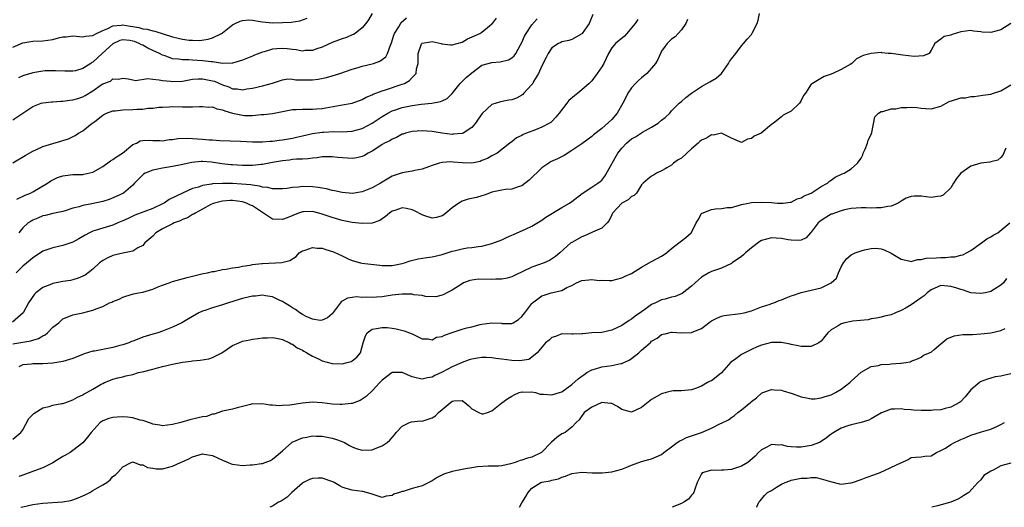
# Model space of a CAD drawing. Units: inches. Extents: x 2598000 to 2601000, y 1527000 to 1530000.
# Drawn here: x 2599246 to 2599444, y 1527000 to 1527098 of the extents above; entities that cross this region are included whole.
import ezdxf

# ---------------------------------------------------------------- set-up
doc = ezdxf.new("R2010")
doc.units = ezdxf.units.IN
doc.header["$MEASUREMENT"] = 0
doc.layers.add('LD25981527_2ft', color=31, linetype='Continuous')

msp = doc.modelspace()

# ---------------------------------------------------------------- linework, layer by layer
at = {"layer": 'LD25981527_2ft'}
for points, elevation in [([(2599380.22, 1527097.78), (2599379.88, 1527097), (2599379, 1527095.71), (2599378.32, 1527095), (2599377.69, 1527094.31), (2599377, 1527093.83), (2599376.11, 1527093), (2599375.71, 1527092.43), (2599375, 1527091.44), (2599374.78, 1527091), (2599374.22, 1527089.78), (2599373.79, 1527089), (2599373, 1527088.07), (2599372.06, 1527087), (2599371, 1527086.08), (2599370.4, 1527085.6), (2599369.79, 1527085), (2599369, 1527084.08), (2599368.24, 1527083), (2599367.82, 1527082.18), (2599367.26, 1527081), (2599366.07, 1527079), (2599365, 1527077.74), (2599363, 1527075.95), (2599361.32, 1527074.68), (2599361, 1527074.35), (2599359, 1527072.88), (2599357, 1527071.55), (2599355.45, 1527070.55), (2599354.12, 1527069.88), (2599352.76, 1527069.24), (2599352.38, 1527069), (2599351, 1527068.05), (2599348.44, 1527065.56), (2599347, 1527064.47), (2599346.28, 1527064.28), (2599345, 1527063.79), (2599343.69, 1527063.69), (2599343, 1527063.59), (2599341, 1527063.17), (2599340.5, 1527063), (2599339.44, 1527062.56), (2599339, 1527062.45), (2599337.88, 1527062.12), (2599336.22, 1527061.78), (2599335, 1527061.38), (2599334.33, 1527061), (2599333, 1527060.03), (2599331.75, 1527059), (2599331.36, 1527058.64), (2599331, 1527058.44), (2599329.87, 1527058.13), (2599329, 1527057.98), (2599327.54, 1527058.46), (2599327, 1527058.61), (2599325.47, 1527059.47), (2599325, 1527059.67), (2599323.88, 1527059.88), (2599323, 1527060.02), (2599321.53, 1527059.53), (2599321, 1527059.38), (2599320.46, 1527059), (2599319.69, 1527058.31), (2599319, 1527057.86), (2599318.5, 1527057.5), (2599317, 1527056.99), (2599315, 1527056.89), (2599313, 1527057.09), (2599311, 1527057.49), (2599309, 1527058.08), (2599307, 1527058.8), (2599306.29, 1527059), (2599305, 1527059.32), (2599303.26, 1527059.26), (2599303, 1527059.26), (2599302.21, 1527059), (2599299.95, 1527058.05), (2599299, 1527057.68), (2599297, 1527057.8), (2599295.2, 1527059), (2599295, 1527059.11), (2599293, 1527060.42), (2599292.59, 1527060.59), (2599291.81, 1527061), (2599291, 1527061.26), (2599289, 1527061.5), (2599288.51, 1527061.49), (2599287, 1527061.39), (2599285.4, 1527061), (2599285, 1527060.84), (2599284.68, 1527060.68), (2599283, 1527059.75), (2599281.54, 1527059), (2599281.23, 1527058.77), (2599281, 1527058.69), (2599279.96, 1527058.04), (2599279, 1527057.71), (2599278.54, 1527057.46), (2599277.32, 1527057), (2599277, 1527056.86), (2599275, 1527055.83), (2599273.63, 1527055), (2599273, 1527054.39), (2599271.46, 1527053), (2599271, 1527052.52), (2599270, 1527052), (2599269, 1527051.38), (2599267, 1527050.94), (2599265, 1527050.47), (2599263.99, 1527050.01), (2599263, 1527049.48), (2599262.71, 1527049.29), (2599262.32, 1527049), (2599261, 1527047.73), (2599260.09, 1527047), (2599259.45, 1527046.55), (2599258.08, 1527045.92), (2599257, 1527045.62), (2599256.5, 1527045.5), (2599255, 1527045.25), (2599253, 1527044.87), (2599252.75, 1527044.75), (2599251, 1527044.05), (2599249.61, 1527043), (2599249.3, 1527042.7), (2599248.13, 1527041), (2599247.04, 1527038.96), (2599244.89, 1527037.11)], 7858), ([(2599245, 1527032.79), (2599247, 1527033.14), (2599248.6, 1527033.4), (2599249, 1527033.53), (2599250.13, 1527033.87), (2599251, 1527034.4), (2599251.42, 1527034.58), (2599251.95, 1527035), (2599253, 1527036.09), (2599254.17, 1527037), (2599255, 1527037.8), (2599255.89, 1527038.11), (2599257, 1527038.58), (2599257.36, 1527038.64), (2599259, 1527039.02), (2599261, 1527039.52), (2599261.89, 1527039.89), (2599263, 1527040.28), (2599264.37, 1527041), (2599264.84, 1527041.16), (2599265, 1527041.26), (2599266.27, 1527041.73), (2599267, 1527042.12), (2599267.65, 1527042.35), (2599269.19, 1527042.81), (2599270.13, 1527043), (2599271, 1527043.16), (2599273, 1527043.74), (2599274.26, 1527044.26), (2599275, 1527044.55), (2599276.32, 1527045), (2599277, 1527045.28), (2599279.93, 1527046.07), (2599281, 1527046.33), (2599281.52, 1527046.48), (2599283.14, 1527046.86), (2599283.97, 1527047), (2599285, 1527047.25), (2599285.3, 1527047.3), (2599287, 1527047.65), (2599287.74, 1527047.74), (2599289, 1527048.04), (2599290.17, 1527048.17), (2599291, 1527048.37), (2599292.54, 1527048.54), (2599293, 1527048.65), (2599294.86, 1527048.86), (2599295, 1527048.88), (2599298.89, 1527049.11), (2599300.51, 1527049.49), (2599301.74, 1527050.26), (2599302.37, 1527051), (2599303, 1527051.4), (2599303.58, 1527051.58), (2599305, 1527052.12), (2599305.97, 1527051.97), (2599307, 1527051.93), (2599307.69, 1527051.69), (2599309.22, 1527051.22), (2599311, 1527050.4), (2599312.17, 1527049.83), (2599313, 1527049.5), (2599314.62, 1527049), (2599314.93, 1527048.93), (2599318.52, 1527048.52), (2599319, 1527048.49), (2599320.46, 1527048.46), (2599321, 1527048.49), (2599323, 1527048.86), (2599323.5, 1527049), (2599324.61, 1527049.39), (2599326.21, 1527049.79), (2599327.92, 1527050.08), (2599329, 1527050.21), (2599331, 1527050.67), (2599333, 1527051.32), (2599333.45, 1527051.45), (2599335, 1527051.82), (2599336.02, 1527052.02), (2599337, 1527052.07), (2599338.32, 1527052.32), (2599339, 1527052.36), (2599341, 1527052.9), (2599343, 1527053.65), (2599343.9, 1527054.1), (2599345, 1527054.56), (2599345.29, 1527054.71), (2599347.84, 1527055.84), (2599349, 1527056.39), (2599351, 1527057.58), (2599351.83, 1527058.17), (2599355, 1527060.13), (2599356.51, 1527061), (2599357, 1527061.34), (2599359.09, 1527062.91), (2599361, 1527064.17), (2599362.22, 1527065), (2599362.67, 1527065.33), (2599363, 1527065.61), (2599363.63, 1527066.37), (2599365, 1527068.84), (2599365.07, 1527069), (2599366.22, 1527071), (2599367, 1527072.01), (2599367.99, 1527073), (2599368.53, 1527073.47), (2599369, 1527073.86), (2599369.75, 1527074.25), (2599371.18, 1527075.18), (2599373, 1527076.21), (2599374.34, 1527077), (2599375, 1527077.62), (2599375.71, 1527078.16), (2599375.78, 1527078.22), (2599376.63, 1527079), (2599377, 1527079.47), (2599378.54, 1527081), (2599379, 1527081.38), (2599379.85, 1527082.15), (2599380.97, 1527083), (2599383, 1527084.38), (2599384.09, 1527085), (2599384.69, 1527085.31), (2599385.94, 1527086.06), (2599387, 1527086.96), (2599388.44, 1527089), (2599388.63, 1527089.37), (2599389, 1527089.91), (2599389.88, 1527091), (2599391, 1527092.49), (2599391.4, 1527093), (2599392.14, 1527093.86), (2599393, 1527094.8), (2599393.08, 1527094.92), (2599393.21, 1527095.21), (2599394.13, 1527097), (2599394.36, 1527097.64), (2599394.59, 1527099)], 7860), ([(2599245, 1527077.68), (2599247, 1527079.04), (2599249, 1527080.34), (2599250.64, 1527081), (2599251, 1527081.1), (2599252.69, 1527081.31), (2599253, 1527081.31), (2599254.57, 1527081.43), (2599255, 1527081.42), (2599256.4, 1527081.6), (2599257, 1527081.66), (2599258.03, 1527081.97), (2599259, 1527082.32), (2599259.45, 1527082.55), (2599261, 1527083.51), (2599262.68, 1527084.68), (2599263, 1527084.88), (2599264.55, 1527085.45), (2599265, 1527085.93), (2599266.14, 1527085.86), (2599267, 1527086.05), (2599268.07, 1527085.93), (2599269, 1527085.71), (2599269.59, 1527085.59), (2599272.03, 1527085.97), (2599273, 1527085.81), (2599274.27, 1527085.73), (2599275, 1527085.55), (2599276.58, 1527085.42), (2599277, 1527085.34), (2599279, 1527085.46), (2599280.3, 1527085.7), (2599281, 1527085.82), (2599282.09, 1527085.91), (2599283, 1527085.93), (2599285, 1527085.53), (2599285.41, 1527085.41), (2599287, 1527084.71), (2599288.27, 1527084.27), (2599289, 1527083.93), (2599289.92, 1527083.92), (2599291, 1527083.68), (2599291.88, 1527083.88), (2599293, 1527084.03), (2599295, 1527084.5), (2599296.99, 1527085.01), (2599299, 1527085.69), (2599300.12, 1527085.88), (2599301, 1527085.85), (2599301.71, 1527085.71), (2599303, 1527085.7), (2599304.27, 1527085.73), (2599305, 1527085.71), (2599306.16, 1527085.84), (2599307.86, 1527086.14), (2599309, 1527086.48), (2599310.53, 1527087), (2599313, 1527087.87), (2599314.16, 1527088.16), (2599315, 1527088.41), (2599317, 1527088.9), (2599317.29, 1527089), (2599318.55, 1527089.45), (2599319.71, 1527090.29), (2599320.09, 1527091), (2599320.67, 1527092.67), (2599320.88, 1527093.12), (2599321.36, 1527094.64), (2599321.5, 1527095), (2599322.33, 1527096.33), (2599322.79, 1527097.21), (2599323.87, 1527098.13)], 7848), ([(2599245, 1527069.09), (2599247.46, 1527070.54), (2599249, 1527071.4), (2599249.74, 1527071.74), (2599251, 1527072.34), (2599253, 1527072.97), (2599254.61, 1527073.39), (2599255, 1527073.55), (2599256.1, 1527073.9), (2599257.45, 1527074.55), (2599258.16, 1527075), (2599259, 1527075.46), (2599260.84, 1527077), (2599261, 1527077.1), (2599261.38, 1527077.38), (2599263, 1527078.61), (2599263.23, 1527078.77), (2599263.75, 1527079), (2599265, 1527079.46), (2599265.5, 1527079.5), (2599267, 1527079.72), (2599269, 1527079.78), (2599269.85, 1527079.85), (2599271, 1527079.85), (2599272.01, 1527080.01), (2599273, 1527080), (2599274.21, 1527080.21), (2599275, 1527080.23), (2599276.32, 1527080.32), (2599277, 1527080.35), (2599279, 1527080.31), (2599280.32, 1527080.32), (2599281, 1527080.27), (2599282.36, 1527080.36), (2599283, 1527080.36), (2599284.25, 1527080.25), (2599285, 1527080.27), (2599285.88, 1527079.88), (2599287, 1527079.7), (2599287.47, 1527079.47), (2599289, 1527079.02), (2599291, 1527078.59), (2599291.42, 1527078.58), (2599293, 1527078.56), (2599294.73, 1527078.73), (2599295.26, 1527078.74), (2599297.02, 1527078.98), (2599299, 1527079.33), (2599301, 1527079.73), (2599301.75, 1527079.75), (2599303, 1527079.84), (2599303.79, 1527079.79), (2599305, 1527079.8), (2599305.86, 1527079.86), (2599307, 1527079.97), (2599310.65, 1527080.65), (2599312.95, 1527081.05), (2599315, 1527081.76), (2599315.79, 1527082.21), (2599317, 1527082.69), (2599317.19, 1527082.81), (2599319, 1527083.48), (2599319.68, 1527083.68), (2599323, 1527084.81), (2599323.49, 1527085), (2599324.46, 1527085.54), (2599325, 1527086.14), (2599325.8, 1527087), (2599325.89, 1527087.89), (2599326.19, 1527089), (2599326.18, 1527091), (2599326.89, 1527092.89), (2599326.92, 1527093), (2599327, 1527093.07), (2599328.66, 1527093.34), (2599329, 1527093.36), (2599330.8, 1527093), (2599330.95, 1527092.95), (2599332.69, 1527092.69), (2599333, 1527092.69), (2599335, 1527093.26), (2599336.11, 1527093.89), (2599337.5, 1527094.5), (2599338.55, 1527095), (2599339, 1527095.27), (2599340.53, 1527096.53), (2599341, 1527096.9), (2599341.1, 1527097), (2599341.94, 1527098.06)], 7850), ([(2599245, 1527092.23), (2599247, 1527093.11), (2599248.58, 1527093.42), (2599249, 1527093.47), (2599251, 1527093.53), (2599253, 1527093.81), (2599254.11, 1527094.11), (2599255, 1527094.31), (2599255.67, 1527094.33), (2599257, 1527094.54), (2599259, 1527094.35), (2599259.52, 1527094.48), (2599261, 1527094.57), (2599261.73, 1527095), (2599263, 1527095.62), (2599264.02, 1527096.02), (2599265, 1527096.55), (2599266.67, 1527096.67), (2599267, 1527096.75), (2599268.49, 1527096.49), (2599269, 1527096.42), (2599270.21, 1527096.21), (2599271, 1527095.96), (2599271.87, 1527095.87), (2599273, 1527095.5), (2599273.44, 1527095.44), (2599277, 1527094.31), (2599278.08, 1527094.08), (2599279, 1527093.84), (2599280.34, 1527093.66), (2599281, 1527093.64), (2599282.38, 1527093.62), (2599284.14, 1527093.86), (2599285, 1527094.14), (2599286.81, 1527095), (2599287, 1527095.12), (2599289, 1527096.7), (2599289.53, 1527097), (2599290.52, 1527097.48), (2599291, 1527097.62), (2599292.3, 1527097.7), (2599293, 1527097.64), (2599294.57, 1527097.43), (2599295, 1527097.33), (2599297, 1527097.16), (2599299, 1527097.17), (2599300.74, 1527097.26), (2599302.49, 1527097.51), (2599303.96, 1527098.04)], 7844), ([(2599370.23, 1527097.77), (2599369.68, 1527097), (2599369, 1527096.11), (2599368, 1527095), (2599367.56, 1527094.44), (2599365.77, 1527093), (2599365, 1527092.13), (2599364.33, 1527091), (2599363.42, 1527089), (2599363, 1527088.32), (2599362.11, 1527087), (2599361, 1527085.53), (2599360.49, 1527085), (2599359, 1527083.7), (2599358.21, 1527083), (2599357.52, 1527082.48), (2599356.44, 1527081.56), (2599355.99, 1527081), (2599354.49, 1527079), (2599353.81, 1527078.19), (2599353, 1527077.35), (2599352.82, 1527077.18), (2599352.56, 1527077), (2599351, 1527076.18), (2599349.7, 1527075.69), (2599347.93, 1527075), (2599347.28, 1527074.72), (2599347, 1527074.51), (2599345.93, 1527074.07), (2599345, 1527073.28), (2599344.82, 1527073.18), (2599344.58, 1527073), (2599342.07, 1527071), (2599341, 1527070.46), (2599340.09, 1527069.91), (2599339, 1527069.52), (2599338.64, 1527069.36), (2599337, 1527069), (2599335, 1527069.03), (2599333.22, 1527069.22), (2599332.76, 1527069.24), (2599331, 1527069.16), (2599330.39, 1527069), (2599329, 1527068.5), (2599328.26, 1527068.26), (2599327, 1527067.77), (2599325.52, 1527067.52), (2599325, 1527067.39), (2599323, 1527067.08), (2599321, 1527066.38), (2599318.64, 1527065), (2599317, 1527064.07), (2599315, 1527063.22), (2599313.07, 1527062.93), (2599311, 1527063.1), (2599309.47, 1527063.47), (2599309, 1527063.51), (2599307.84, 1527063.84), (2599307, 1527063.96), (2599306.14, 1527064.14), (2599305, 1527064.27), (2599303, 1527064.32), (2599302.2, 1527064.2), (2599301, 1527064.11), (2599299.91, 1527063.91), (2599299, 1527063.82), (2599297.85, 1527063.85), (2599297, 1527063.83), (2599296.11, 1527064.11), (2599295, 1527064.21), (2599294.41, 1527064.41), (2599293, 1527064.58), (2599292.66, 1527064.66), (2599290.81, 1527064.81), (2599289, 1527064.9), (2599287, 1527064.93), (2599285, 1527064.82), (2599284.76, 1527064.76), (2599283, 1527064.5), (2599282.21, 1527064.21), (2599281, 1527063.89), (2599278.96, 1527063), (2599276.31, 1527061.69), (2599275.31, 1527061), (2599275, 1527060.84), (2599273, 1527059.93), (2599269.45, 1527058.55), (2599268.07, 1527057.93), (2599267, 1527057.42), (2599265.99, 1527057), (2599265, 1527056.56), (2599263, 1527055.98), (2599261.47, 1527055.47), (2599261, 1527055.34), (2599260.32, 1527055), (2599259.46, 1527054.54), (2599258.19, 1527053.81), (2599257, 1527053.19), (2599255, 1527052.5), (2599253, 1527052.02), (2599251, 1527051.32), (2599250.53, 1527051), (2599249, 1527050.01), (2599248.47, 1527049.53), (2599247, 1527048.32), (2599245.61, 1527047)], 7856), ([(2599245.78, 1527061.78), (2599247.44, 1527062.56), (2599248.51, 1527063), (2599249, 1527063.27), (2599251.93, 1527065), (2599252.57, 1527065.43), (2599253, 1527065.67), (2599253.9, 1527066.1), (2599255, 1527066.47), (2599255.47, 1527066.53), (2599257, 1527066.7), (2599257.31, 1527066.69), (2599259, 1527066.75), (2599259.21, 1527066.79), (2599261, 1527067.21), (2599263, 1527068.36), (2599264.54, 1527069.46), (2599265, 1527069.72), (2599265.73, 1527070.27), (2599266.97, 1527071), (2599269, 1527072.71), (2599269.75, 1527073), (2599270.52, 1527073.48), (2599271, 1527073.54), (2599272.37, 1527073.63), (2599273, 1527073.53), (2599274.45, 1527073.55), (2599275, 1527073.48), (2599276.28, 1527073.72), (2599277, 1527073.73), (2599278.06, 1527073.94), (2599279.99, 1527074.01), (2599281, 1527073.96), (2599283, 1527073.83), (2599284.31, 1527073.69), (2599285, 1527073.67), (2599286.46, 1527073.54), (2599288.55, 1527073.45), (2599290.61, 1527073.39), (2599293, 1527073.29), (2599294.71, 1527073.29), (2599295, 1527073.28), (2599296.58, 1527073.42), (2599297, 1527073.42), (2599298.37, 1527073.63), (2599299, 1527073.68), (2599301, 1527074.03), (2599301.81, 1527074.19), (2599303, 1527074.48), (2599305, 1527074.92), (2599307, 1527075.21), (2599307.24, 1527075.24), (2599309.33, 1527075.33), (2599311, 1527075.29), (2599313, 1527075.38), (2599315, 1527075.92), (2599317, 1527076.99), (2599319, 1527078.35), (2599320.12, 1527079), (2599321, 1527079.46), (2599321.69, 1527079.69), (2599323, 1527080.16), (2599325, 1527080.57), (2599326.8, 1527080.8), (2599328.97, 1527081.03), (2599330.66, 1527081.34), (2599331, 1527081.51), (2599332.03, 1527081.97), (2599333.03, 1527082.97), (2599334.62, 1527085), (2599335, 1527085.37), (2599335.84, 1527086.16), (2599337, 1527087.11), (2599339, 1527088.61), (2599340.22, 1527089), (2599341, 1527089.21), (2599342.67, 1527089.33), (2599344.32, 1527089.68), (2599345, 1527090.11), (2599345.48, 1527090.52), (2599345.79, 1527091), (2599346.74, 1527092.74), (2599347, 1527093.18), (2599347.55, 1527094.45), (2599347.83, 1527095), (2599349, 1527096.7), (2599350.07, 1527097.93)], 7852), ([(2599317.01, 1527099.01), (2599316.29, 1527097.71), (2599315.69, 1527097), (2599315, 1527096.12), (2599313.59, 1527095), (2599313.22, 1527094.78), (2599313, 1527094.7), (2599311.82, 1527094.18), (2599311, 1527093.93), (2599309, 1527093.2), (2599307, 1527092.28), (2599305.89, 1527091.89), (2599305, 1527091.55), (2599303.55, 1527091.55), (2599303, 1527091.47), (2599301.75, 1527091.75), (2599301, 1527091.79), (2599299.94, 1527091.94), (2599299, 1527092), (2599297.89, 1527091.89), (2599297, 1527091.84), (2599295.33, 1527091.33), (2599295, 1527091.27), (2599293.38, 1527090.62), (2599293, 1527090.44), (2599291, 1527089.67), (2599289, 1527089.07), (2599288.94, 1527089.06), (2599287, 1527089.01), (2599285, 1527089.29), (2599284.7, 1527089.3), (2599283, 1527089.53), (2599281, 1527089.65), (2599280.28, 1527089.72), (2599279, 1527089.68), (2599278.15, 1527089.85), (2599277, 1527089.93), (2599275.49, 1527090.51), (2599275, 1527090.67), (2599274.38, 1527091), (2599273, 1527091.6), (2599272.05, 1527092.05), (2599271, 1527092.62), (2599270.74, 1527092.74), (2599270.29, 1527093), (2599269.36, 1527093.36), (2599269, 1527093.48), (2599268.44, 1527093.56), (2599267, 1527093.73), (2599266.42, 1527093.58), (2599265, 1527092.95), (2599262.88, 1527091), (2599261, 1527089.24), (2599260.83, 1527089.17), (2599260.59, 1527089), (2599259, 1527087.96), (2599257.52, 1527087.52), (2599257, 1527087.44), (2599255.41, 1527087.41), (2599253.51, 1527087.51), (2599251.48, 1527087.48), (2599251, 1527087.44), (2599249, 1527087.13), (2599248.6, 1527087), (2599247.37, 1527086.63), (2599247, 1527086.5), (2599246.09, 1527086.09)], 7846), ([(2599361.23, 1527098.77), (2599360.64, 1527097.36), (2599360.47, 1527097), (2599359.06, 1527095), (2599359, 1527094.93), (2599357, 1527093.82), (2599356.38, 1527093.62), (2599355, 1527093.3), (2599354.78, 1527093.22), (2599354.31, 1527093), (2599353, 1527092.12), (2599352.26, 1527091), (2599351.85, 1527090.15), (2599351, 1527088.54), (2599350.34, 1527087), (2599349.36, 1527085.36), (2599349.17, 1527085), (2599349, 1527084.76), (2599347.38, 1527083), (2599347.21, 1527082.79), (2599347, 1527082.63), (2599345.95, 1527082.05), (2599345, 1527081.7), (2599344.39, 1527081.61), (2599342.7, 1527081.3), (2599341, 1527080.74), (2599339.06, 1527078.94), (2599338.21, 1527077.79), (2599337.72, 1527077), (2599337, 1527076.15), (2599335.21, 1527075), (2599335.07, 1527074.93), (2599335, 1527074.91), (2599333.23, 1527074.78), (2599333, 1527074.77), (2599331, 1527075.01), (2599329, 1527075.33), (2599327, 1527075.5), (2599325, 1527075.36), (2599323.67, 1527075), (2599323.18, 1527074.82), (2599323, 1527074.78), (2599321.86, 1527074.14), (2599321, 1527073.83), (2599320.51, 1527073.49), (2599319.45, 1527073), (2599319, 1527072.75), (2599318.3, 1527072.3), (2599317, 1527071.42), (2599316.21, 1527071), (2599315.47, 1527070.53), (2599315, 1527070.31), (2599313.94, 1527070.06), (2599313, 1527069.92), (2599310.11, 1527070.11), (2599309, 1527070.28), (2599307, 1527070.26), (2599305.94, 1527070.06), (2599305, 1527070), (2599304.16, 1527069.84), (2599303, 1527069.81), (2599301.8, 1527069.8), (2599301, 1527069.71), (2599300.39, 1527069.61), (2599299, 1527069.49), (2599297, 1527069.1), (2599295, 1527068.73), (2599294.72, 1527068.72), (2599293, 1527068.54), (2599291, 1527068.51), (2599289, 1527068.63), (2599288.66, 1527068.66), (2599286.89, 1527068.89), (2599284.81, 1527069.19), (2599283, 1527069.31), (2599282.69, 1527069.31), (2599280.86, 1527069.14), (2599278.68, 1527068.68), (2599277, 1527068.31), (2599275, 1527068), (2599273.71, 1527067.71), (2599273, 1527067.62), (2599271.47, 1527067), (2599271.18, 1527066.82), (2599270.18, 1527065.82), (2599269.39, 1527065), (2599269, 1527064.61), (2599267.12, 1527063), (2599265.7, 1527062.3), (2599264.31, 1527061.69), (2599263, 1527061.29), (2599260.82, 1527060.82), (2599259, 1527060.49), (2599258.24, 1527060.24), (2599257, 1527059.96), (2599255.45, 1527059.45), (2599255, 1527059.33), (2599253, 1527058.91), (2599251.49, 1527058.51), (2599251, 1527058.42), (2599250.01, 1527057.99), (2599249, 1527057.58), (2599248.63, 1527057.37), (2599248.04, 1527057), (2599247, 1527056.05), (2599246.15, 1527055)], 7854), ([(2599445.03, 1527097), (2599443, 1527095.73), (2599441, 1527095.16), (2599439.28, 1527095.28), (2599439, 1527095.33), (2599437.49, 1527095.49), (2599437, 1527095.58), (2599435, 1527095.3), (2599433.21, 1527094.79), (2599433, 1527094.67), (2599431.62, 1527094.38), (2599431, 1527093.86), (2599429.74, 1527093), (2599429, 1527091.66), (2599428.6, 1527091), (2599427.48, 1527090.52), (2599425.64, 1527090.36), (2599423.38, 1527090.62), (2599421.04, 1527090.96), (2599420.42, 1527091), (2599419.13, 1527091.13), (2599419, 1527091.17), (2599417.01, 1527090.99), (2599415.4, 1527090.6), (2599415, 1527090.38), (2599414.07, 1527089.93), (2599413.13, 1527089), (2599412.78, 1527088.78), (2599411, 1527087.8), (2599409.35, 1527087), (2599409.1, 1527086.9), (2599409, 1527086.81), (2599407.6, 1527086.4), (2599405.22, 1527085), (2599405, 1527084.82), (2599403.81, 1527083), (2599403.46, 1527082.54), (2599403, 1527081.54), (2599402.8, 1527081.2), (2599402.64, 1527081), (2599401, 1527079.44), (2599400.19, 1527079), (2599399.39, 1527078.61), (2599399, 1527078.26), (2599397.42, 1527077), (2599397, 1527076.76), (2599394.99, 1527075), (2599393.58, 1527074.42), (2599393, 1527073.91), (2599392.21, 1527073.79), (2599391, 1527073.16), (2599389, 1527074.04), (2599387, 1527074.99), (2599385.41, 1527074.59), (2599385, 1527074.67), (2599383.97, 1527074.03), (2599383, 1527073.63), (2599382.65, 1527073.35), (2599382.3, 1527073), (2599381, 1527071.88), (2599380.04, 1527071), (2599379, 1527070.01), (2599378.33, 1527069.67), (2599377.41, 1527069), (2599377, 1527068.62), (2599376.06, 1527068.06), (2599375.71, 1527067.86), (2599375, 1527067.46), (2599373.97, 1527067), (2599373.41, 1527066.59), (2599373, 1527066.36), (2599372.24, 1527065.76), (2599371.29, 1527065), (2599371, 1527064.67), (2599369.96, 1527063), (2599369.5, 1527062.5), (2599369, 1527062.33), (2599368.33, 1527061.66), (2599367, 1527060.95), (2599365.18, 1527059), (2599365, 1527058.61), (2599364.52, 1527057.48), (2599364.11, 1527057), (2599363, 1527055.95), (2599361.17, 1527055.17), (2599361, 1527055.07), (2599359.55, 1527054.45), (2599359, 1527054.24), (2599357, 1527053.12), (2599356.83, 1527053), (2599354.59, 1527051), (2599353.73, 1527050.27), (2599352.54, 1527049.46), (2599351.49, 1527049), (2599349, 1527048.14), (2599345.51, 1527046.49), (2599345, 1527046.21), (2599344.07, 1527045.93), (2599343, 1527045.72), (2599341.75, 1527045.75), (2599341, 1527045.68), (2599338.28, 1527045.72), (2599336.54, 1527045.46), (2599335.32, 1527045), (2599335, 1527044.82), (2599333, 1527043.52), (2599331.96, 1527043), (2599331.36, 1527042.64), (2599331, 1527042.52), (2599329.78, 1527042.22), (2599327.71, 1527042.29), (2599327, 1527042.46), (2599325.37, 1527042.63), (2599325, 1527042.7), (2599323.3, 1527042.7), (2599323, 1527042.72), (2599321, 1527042.5), (2599319, 1527042.23), (2599317.84, 1527042.16), (2599317, 1527042.06), (2599315.89, 1527042.11), (2599315, 1527042.09), (2599313.83, 1527042.17), (2599313, 1527042.09), (2599312.05, 1527041.95), (2599311, 1527041.33), (2599310.8, 1527041.2), (2599309, 1527038.81), (2599308.04, 1527037.96), (2599307, 1527037.5), (2599306.54, 1527037.46), (2599305, 1527037.7), (2599303.75, 1527038.25), (2599303, 1527038.65), (2599302.47, 1527039), (2599301.65, 1527039.65), (2599301, 1527039.99), (2599300.4, 1527040.4), (2599299.42, 1527041), (2599299, 1527041.28), (2599298.51, 1527041.49), (2599297, 1527042.21), (2599295.61, 1527042.39), (2599295, 1527042.5), (2599293.64, 1527042.36), (2599293, 1527042.31), (2599291, 1527041.86), (2599290.33, 1527041.67), (2599288.21, 1527041), (2599287, 1527040.57), (2599285, 1527039.96), (2599283.43, 1527039.43), (2599283, 1527039.31), (2599282.27, 1527039), (2599281, 1527038.28), (2599280.21, 1527037.79), (2599278.85, 1527037), (2599277, 1527036.09), (2599275, 1527035.29), (2599274.04, 1527035), (2599273, 1527034.72), (2599271.68, 1527034.32), (2599271, 1527034.13), (2599270.22, 1527033.78), (2599269, 1527033.33), (2599268.78, 1527033.22), (2599268.25, 1527033), (2599267, 1527032.55), (2599266.41, 1527032.41), (2599265, 1527032.01), (2599263, 1527031.66), (2599261.33, 1527031.33), (2599261, 1527031.28), (2599259.25, 1527030.75), (2599259, 1527030.63), (2599257.8, 1527030.2), (2599257, 1527029.81), (2599255, 1527029.2), (2599253.78, 1527029), (2599253, 1527028.89), (2599251, 1527028.79), (2599249, 1527028.78), (2599248.73, 1527028.73), (2599247, 1527028.55), (2599246.16, 1527028.16)], 7862), ([(2599245, 1527013.65), (2599246.6, 1527015), (2599247, 1527015.53), (2599248.2, 1527017.8), (2599249.16, 1527018.84), (2599251, 1527019.96), (2599252.24, 1527020.24), (2599253, 1527020.45), (2599254.81, 1527020.81), (2599255, 1527020.83), (2599255.59, 1527021), (2599257, 1527021.53), (2599257.92, 1527022.08), (2599259, 1527022.58), (2599259.24, 1527022.76), (2599259.78, 1527023), (2599261, 1527023.69), (2599262.67, 1527024.67), (2599263, 1527024.85), (2599263.33, 1527025), (2599264.53, 1527025.47), (2599265, 1527025.68), (2599266.04, 1527025.96), (2599267, 1527026.19), (2599267.64, 1527026.36), (2599269, 1527026.64), (2599270.18, 1527027), (2599271.24, 1527027.24), (2599273, 1527027.72), (2599273.96, 1527027.96), (2599275, 1527028.26), (2599277, 1527028.72), (2599279, 1527029.1), (2599280.7, 1527029.3), (2599281, 1527029.35), (2599282.52, 1527029.48), (2599284.24, 1527029.76), (2599285, 1527030.01), (2599286.89, 1527031), (2599289, 1527032.43), (2599290.3, 1527033), (2599291, 1527033.29), (2599292.44, 1527033.55), (2599293, 1527033.68), (2599294.17, 1527033.83), (2599295, 1527033.97), (2599295.99, 1527034.01), (2599297, 1527034.07), (2599298.14, 1527033.86), (2599299, 1527033.63), (2599300.4, 1527033), (2599300.79, 1527032.79), (2599301, 1527032.72), (2599301.98, 1527031.98), (2599303, 1527031.52), (2599303.31, 1527031.3), (2599303.88, 1527031), (2599305, 1527030.3), (2599306.26, 1527029.74), (2599307, 1527029.37), (2599309, 1527028.86), (2599311, 1527028.76), (2599312, 1527029), (2599312.78, 1527029.22), (2599313, 1527029.35), (2599313.9, 1527030.1), (2599314.62, 1527031), (2599315.17, 1527033), (2599315.65, 1527034.35), (2599316.02, 1527035), (2599317, 1527035.69), (2599317.83, 1527035.83), (2599319, 1527036.08), (2599320.03, 1527036.03), (2599321, 1527035.91), (2599321.79, 1527035.79), (2599323.38, 1527035.38), (2599324.46, 1527035), (2599325, 1527034.78), (2599327, 1527033.79), (2599328.21, 1527033.79), (2599329, 1527033.59), (2599329.91, 1527034.09), (2599331, 1527034.26), (2599331.46, 1527034.54), (2599333, 1527035.08), (2599335, 1527035.69), (2599335.95, 1527035.95), (2599337, 1527036.19), (2599338.64, 1527036.64), (2599339, 1527036.71), (2599341, 1527037.01), (2599342.89, 1527036.89), (2599343, 1527036.86), (2599344.87, 1527036.87), (2599345, 1527036.86), (2599345.28, 1527037), (2599346.35, 1527037.65), (2599347, 1527038.23), (2599347.62, 1527039), (2599349, 1527040.88), (2599349.11, 1527041), (2599350.18, 1527041.82), (2599351, 1527042.38), (2599351.45, 1527042.55), (2599352.9, 1527043), (2599355, 1527043.47), (2599356.04, 1527044.04), (2599357, 1527044.46), (2599357.96, 1527045), (2599359, 1527045.49), (2599360.41, 1527045.59), (2599361, 1527045.7), (2599362.5, 1527045.5), (2599363, 1527045.51), (2599364.55, 1527045.45), (2599365, 1527045.49), (2599367, 1527045.98), (2599367.67, 1527046.33), (2599369, 1527046.89), (2599371, 1527048.16), (2599373, 1527049.3), (2599374.14, 1527049.86), (2599375, 1527050.33), (2599375.71, 1527050.81), (2599375.99, 1527051), (2599377, 1527051.87), (2599378.43, 1527053), (2599378.75, 1527053.25), (2599379, 1527053.41), (2599379.89, 1527054.11), (2599380.93, 1527055), (2599381, 1527055.11), (2599381.94, 1527057), (2599382.35, 1527057.65), (2599383, 1527058.89), (2599383.12, 1527059), (2599385, 1527059.73), (2599385.82, 1527059.82), (2599387, 1527059.89), (2599388.11, 1527060.11), (2599389, 1527060.09), (2599390.59, 1527060.59), (2599391, 1527060.69), (2599392.42, 1527061), (2599393, 1527061.11), (2599395, 1527061.2), (2599397, 1527061.1), (2599398.25, 1527061), (2599399, 1527060.96), (2599399.4, 1527061), (2599400.8, 1527061.2), (2599401, 1527061.2), (2599402.17, 1527061.83), (2599403, 1527062.02), (2599403.57, 1527062.43), (2599404.97, 1527063), (2599407, 1527064.32), (2599408.24, 1527065), (2599408.62, 1527065.38), (2599409, 1527065.6), (2599409.79, 1527066.21), (2599411.16, 1527066.84), (2599411.57, 1527067), (2599413, 1527067.89), (2599414.25, 1527069), (2599415, 1527070), (2599415.32, 1527070.68), (2599415.41, 1527071), (2599415.77, 1527071.77), (2599416.29, 1527073), (2599416.41, 1527073.59), (2599417, 1527074.75), (2599417.06, 1527074.94), (2599417.16, 1527075.16), (2599417.72, 1527078.29), (2599418.49, 1527079), (2599419, 1527079.35), (2599419.35, 1527079.35), (2599421, 1527079.92), (2599421.92, 1527079.92), (2599423, 1527080.16), (2599424.15, 1527080.15), (2599425, 1527080.2), (2599426.13, 1527080.13), (2599427, 1527080), (2599427.98, 1527079.98), (2599429, 1527079.87), (2599431, 1527080.43), (2599432.67, 1527081.33), (2599434.19, 1527081.81), (2599435, 1527082.08), (2599435.88, 1527082.12), (2599437, 1527082.38), (2599437.63, 1527082.37), (2599439.39, 1527082.61), (2599441, 1527082.86), (2599441.49, 1527083), (2599443, 1527083.5), (2599445, 1527084.72)], 7864), ([(2599444, 1527072), (2599443.41, 1527070.59), (2599443, 1527070.12), (2599442.38, 1527069.62), (2599441, 1527069.26), (2599440.82, 1527069.18), (2599439, 1527068.99), (2599437, 1527068.4), (2599434.98, 1527067), (2599434.08, 1527065.92), (2599433.51, 1527065), (2599433, 1527064.03), (2599431.41, 1527062.59), (2599431, 1527062.36), (2599430.31, 1527062.31), (2599429, 1527062.14), (2599427, 1527062.38), (2599425.62, 1527062.38), (2599425, 1527062.31), (2599424.05, 1527061.95), (2599423, 1527061.38), (2599422.39, 1527061), (2599421, 1527060.36), (2599420.33, 1527060.33), (2599419, 1527060.02), (2599418.05, 1527060.05), (2599417, 1527059.99), (2599416.02, 1527060.02), (2599415, 1527060.03), (2599413.99, 1527059.99), (2599413, 1527059.9), (2599411.63, 1527059.63), (2599411, 1527059.46), (2599409.68, 1527059), (2599409.2, 1527058.8), (2599409, 1527058.74), (2599407.91, 1527058.09), (2599407, 1527057.51), (2599406.71, 1527057.29), (2599406.41, 1527057), (2599405, 1527055.13), (2599404.85, 1527055), (2599403.98, 1527054.02), (2599403, 1527053.59), (2599402.5, 1527053.5), (2599401, 1527053.54), (2599400.38, 1527053.62), (2599399, 1527053.88), (2599397.97, 1527053.97), (2599397, 1527054.03), (2599395, 1527053.48), (2599394.7, 1527053.3), (2599393, 1527052.02), (2599391.83, 1527051), (2599391.41, 1527050.59), (2599391, 1527050.28), (2599389.13, 1527049), (2599389, 1527048.9), (2599387, 1527047.95), (2599385, 1527047.28), (2599384.45, 1527047), (2599383, 1527046.17), (2599381.74, 1527045), (2599381, 1527044.34), (2599379.13, 1527042.87), (2599377.75, 1527042.25), (2599377, 1527042.12), (2599376.15, 1527041.85), (2599375.71, 1527041.74), (2599375, 1527041.57), (2599374.58, 1527041.42), (2599373.78, 1527041), (2599373, 1527040.64), (2599371.66, 1527039.66), (2599371, 1527039.22), (2599369.69, 1527038.31), (2599369, 1527037.74), (2599368.52, 1527037.48), (2599367, 1527036.48), (2599365, 1527035.51), (2599363, 1527035.07), (2599361.05, 1527034.95), (2599359.19, 1527034.81), (2599359, 1527034.76), (2599357.26, 1527034.74), (2599357, 1527034.71), (2599355, 1527034.8), (2599353.74, 1527034.26), (2599353, 1527034.07), (2599352.46, 1527033.54), (2599351.75, 1527033), (2599350.07, 1527031), (2599349, 1527030.08), (2599348.38, 1527029.62), (2599347, 1527029.46), (2599346.61, 1527029.39), (2599345, 1527029.45), (2599343, 1527029.69), (2599341.81, 1527029.81), (2599341, 1527029.98), (2599339.94, 1527030.06), (2599339, 1527030.03), (2599338.07, 1527029.93), (2599337, 1527029.71), (2599336.45, 1527029.55), (2599335, 1527029.01), (2599333, 1527028.16), (2599331, 1527027.12), (2599329.56, 1527026.44), (2599329, 1527026.12), (2599328.06, 1527025.94), (2599327, 1527025.68), (2599326.09, 1527025.91), (2599325, 1527026.13), (2599323, 1527027), (2599321, 1527027.04), (2599319, 1527025.51), (2599318.76, 1527025.24), (2599318.52, 1527025), (2599317, 1527023.33), (2599315.79, 1527022.21), (2599315, 1527021.65), (2599314.57, 1527021.43), (2599313, 1527020.81), (2599312.8, 1527020.8), (2599311, 1527020.58), (2599310.61, 1527020.61), (2599309, 1527020.66), (2599307, 1527020.92), (2599305.98, 1527021), (2599305, 1527021.1), (2599303, 1527020.91), (2599300.51, 1527020.51), (2599299, 1527020.39), (2599298.37, 1527020.37), (2599297, 1527020.48), (2599296.49, 1527020.49), (2599295, 1527020.74), (2599294.69, 1527020.69), (2599293, 1527020.72), (2599292.59, 1527020.59), (2599291, 1527020.18), (2599289.93, 1527019.93), (2599289, 1527019.65), (2599287.33, 1527019.33), (2599287, 1527019.25), (2599285.31, 1527018.69), (2599285, 1527018.65), (2599283.77, 1527018.23), (2599283, 1527018.12), (2599282.09, 1527017.91), (2599280.43, 1527017.57), (2599278.66, 1527017), (2599277, 1527016.58), (2599275, 1527016.34), (2599274.46, 1527016.46), (2599273, 1527016.66), (2599272.77, 1527016.77), (2599271, 1527017.4), (2599270.51, 1527017.49), (2599269, 1527017.97), (2599267.96, 1527018.04), (2599267, 1527018.17), (2599265.9, 1527018.1), (2599265, 1527018.01), (2599264.19, 1527017.81), (2599263, 1527017.33), (2599262.78, 1527017.22), (2599262.5, 1527017), (2599260.64, 1527015), (2599259.95, 1527014.05), (2599259, 1527012.96), (2599257, 1527011.37), (2599256.45, 1527011), (2599255.53, 1527010.47), (2599255, 1527010.18), (2599253, 1527008.92), (2599251, 1527007.9), (2599249.29, 1527007.29), (2599247, 1527006.44), (2599246.15, 1527006.15)], 7866), ([(2599246.59, 1527000), (2599247, 1527000.1), (2599249, 1527000.56), (2599251, 1527000.86), (2599254.93, 1527001.07), (2599256.61, 1527001.39), (2599257, 1527001.5), (2599258.09, 1527001.91), (2599259, 1527002.33), (2599259.49, 1527002.51), (2599260.41, 1527003), (2599261, 1527003.34), (2599261.93, 1527003.93), (2599263, 1527004.51), (2599263.78, 1527005), (2599264.5, 1527005.5), (2599265, 1527006.15), (2599265.52, 1527006.48), (2599266.04, 1527007), (2599267, 1527008.14), (2599268.68, 1527009), (2599269, 1527009.09), (2599269.06, 1527009.06), (2599269.36, 1527009), (2599270.5, 1527008.5), (2599271, 1527008.52), (2599271.96, 1527007.96), (2599273, 1527007.82), (2599273.7, 1527007.7), (2599275, 1527007.73), (2599277, 1527008.25), (2599278.6, 1527009), (2599278.89, 1527009.11), (2599280.27, 1527009.73), (2599281, 1527010.1), (2599281.68, 1527010.32), (2599283, 1527010.72), (2599283.32, 1527010.68), (2599285, 1527010.4), (2599287, 1527009.45), (2599288.12, 1527009), (2599288.73, 1527008.73), (2599289, 1527008.63), (2599291, 1527008.41), (2599292.53, 1527008.53), (2599293, 1527008.52), (2599294.8, 1527008.8), (2599295, 1527008.81), (2599295.54, 1527009), (2599296.59, 1527009.41), (2599297, 1527009.63), (2599297.75, 1527010.25), (2599298.62, 1527011), (2599299, 1527011.3), (2599300.87, 1527013), (2599300.95, 1527013.05), (2599303, 1527013.92), (2599303.92, 1527014.08), (2599305, 1527014.3), (2599305.76, 1527014.24), (2599307, 1527014.26), (2599307.96, 1527014.04), (2599309, 1527013.86), (2599309.66, 1527013.66), (2599311, 1527013.17), (2599311.42, 1527013), (2599312.42, 1527012.42), (2599313, 1527012.12), (2599313.8, 1527011.8), (2599315, 1527011.45), (2599317, 1527011.54), (2599317.92, 1527011.92), (2599319, 1527012.33), (2599320.02, 1527013), (2599320.54, 1527013.46), (2599321, 1527014.02), (2599321.48, 1527014.52), (2599321.83, 1527015), (2599323, 1527016.27), (2599324.47, 1527017), (2599324.85, 1527017.15), (2599326.68, 1527017.32), (2599327, 1527017.28), (2599329, 1527017.93), (2599329.66, 1527018.34), (2599330.27, 1527019), (2599331, 1527019.64), (2599333, 1527021.27), (2599333.34, 1527021.34), (2599335, 1527021.39), (2599335.58, 1527021), (2599336.37, 1527020.37), (2599337, 1527019.75), (2599338.34, 1527019), (2599339, 1527018.74), (2599339.23, 1527018.77), (2599340.12, 1527019), (2599341, 1527019.31), (2599343, 1527020.92), (2599344.2, 1527021.8), (2599345, 1527022.28), (2599345.43, 1527022.57), (2599346.43, 1527023), (2599347, 1527023.14), (2599347.11, 1527023.11), (2599349, 1527023.14), (2599349.7, 1527023), (2599350.69, 1527022.69), (2599351.31, 1527022.69), (2599353, 1527022.53), (2599354.54, 1527023), (2599355, 1527023.16), (2599357, 1527024.62), (2599358.27, 1527025.73), (2599359, 1527026.29), (2599359.41, 1527026.59), (2599360.02, 1527027), (2599361, 1527027.55), (2599361.75, 1527027.75), (2599363, 1527028.14), (2599365, 1527028.42), (2599366.8, 1527028.8), (2599367, 1527028.83), (2599367.44, 1527029), (2599368.53, 1527029.47), (2599369, 1527029.81), (2599370.44, 1527031), (2599371, 1527031.52), (2599372.69, 1527033), (2599372.87, 1527033.13), (2599373, 1527033.28), (2599374.11, 1527033.89), (2599375, 1527034.63), (2599375.29, 1527034.71), (2599375.71, 1527034.81), (2599377, 1527035.1), (2599377.09, 1527035.09), (2599379, 1527035), (2599381, 1527035.06), (2599381.13, 1527035.13), (2599383, 1527035.88), (2599384.47, 1527037), (2599384.78, 1527037.22), (2599385, 1527037.4), (2599386.07, 1527037.93), (2599387, 1527038.34), (2599387.55, 1527038.45), (2599390.84, 1527038.84), (2599391.57, 1527039), (2599393, 1527039.42), (2599393.67, 1527039.67), (2599395, 1527040.2), (2599396.75, 1527040.75), (2599397, 1527040.85), (2599397.48, 1527041), (2599398.55, 1527041.45), (2599399, 1527041.57), (2599399.99, 1527042.01), (2599401, 1527042.37), (2599401.44, 1527042.56), (2599403, 1527043.06), (2599405, 1527043.51), (2599407, 1527044.02), (2599408.98, 1527045.02), (2599410.03, 1527045.97), (2599410.45, 1527047), (2599411, 1527048.19), (2599411.47, 1527049), (2599412.14, 1527049.86), (2599413, 1527050.62), (2599413.27, 1527050.73), (2599413.81, 1527051), (2599415, 1527051.45), (2599415.64, 1527051.64), (2599417, 1527051.89), (2599417.96, 1527051.96), (2599419, 1527051.85), (2599419.62, 1527051.62), (2599421, 1527050.93), (2599423, 1527049.72), (2599424.58, 1527049.42), (2599425, 1527049.29), (2599426.31, 1527049.69), (2599427, 1527049.66), (2599428.03, 1527049.97), (2599430, 1527050), (2599431, 1527050.1), (2599431.91, 1527050.09), (2599433, 1527050.21), (2599433.77, 1527050.23), (2599435, 1527050.56), (2599435.36, 1527050.64), (2599436.1, 1527051), (2599437, 1527051.52), (2599439.14, 1527053), (2599440.19, 1527053.81), (2599441, 1527054.21), (2599441.47, 1527054.53), (2599442.36, 1527055), (2599444.82, 1527057)], 7868), ([(2599444.16, 1527045.84), (2599443.52, 1527045), (2599443, 1527044.51), (2599441.74, 1527043.74), (2599441, 1527043.24), (2599439.9, 1527043), (2599439, 1527042.84), (2599437, 1527043.02), (2599435.51, 1527043.51), (2599435, 1527043.64), (2599434, 1527044), (2599433, 1527044.3), (2599432.34, 1527044.34), (2599431, 1527044.45), (2599429, 1527043.61), (2599428.23, 1527043), (2599427.6, 1527042.4), (2599427, 1527042.02), (2599425, 1527040.6), (2599424.02, 1527040.02), (2599423, 1527039.44), (2599421.88, 1527039), (2599421, 1527038.61), (2599419.68, 1527038.32), (2599419, 1527038.13), (2599418.1, 1527037.9), (2599417, 1527037.76), (2599416.39, 1527037.61), (2599413.3, 1527037.3), (2599413, 1527037.25), (2599411.73, 1527037), (2599411, 1527036.81), (2599410.41, 1527036.41), (2599409, 1527035.55), (2599408.35, 1527035), (2599407.74, 1527034.26), (2599407, 1527033.33), (2599406.81, 1527033.19), (2599406.5, 1527033), (2599405, 1527032.21), (2599404.26, 1527032.26), (2599403, 1527032.22), (2599402.4, 1527032.4), (2599401, 1527032.65), (2599400.74, 1527032.74), (2599399, 1527033.04), (2599397, 1527033.04), (2599395, 1527032.5), (2599394.15, 1527032.15), (2599393, 1527031.63), (2599391.71, 1527031), (2599391, 1527030.63), (2599389.58, 1527029.58), (2599388.9, 1527029.1), (2599387.02, 1527026.98), (2599385.92, 1527026.08), (2599385, 1527025.39), (2599384.73, 1527025.27), (2599384.23, 1527025), (2599383, 1527024.28), (2599381.8, 1527023.8), (2599381, 1527023.55), (2599379, 1527023.38), (2599377.34, 1527023.34), (2599377, 1527023.3), (2599375.89, 1527023), (2599375.71, 1527022.95), (2599375.2, 1527022.8), (2599375, 1527022.76), (2599373, 1527021.59), (2599372.64, 1527021.36), (2599371, 1527020), (2599369, 1527019.1), (2599367, 1527019.62), (2599366.18, 1527020.18), (2599365, 1527020.79), (2599364.84, 1527020.84), (2599363, 1527021.01), (2599361, 1527020.09), (2599359.47, 1527019), (2599359.3, 1527018.7), (2599359, 1527018.36), (2599358.47, 1527017.53), (2599357.88, 1527017), (2599357, 1527016.04), (2599355.67, 1527015), (2599355.23, 1527014.77), (2599355, 1527014.7), (2599354, 1527014), (2599352.93, 1527013.07), (2599352.88, 1527013), (2599351, 1527011.07), (2599350.9, 1527011), (2599349, 1527010.08), (2599348.14, 1527009.86), (2599347, 1527009.42), (2599346.64, 1527009.36), (2599345.67, 1527009), (2599344.69, 1527008.69), (2599343, 1527008.34), (2599342.28, 1527008.28), (2599341, 1527008.22), (2599340.24, 1527008.24), (2599338.1, 1527008.1), (2599337, 1527007.91), (2599335.72, 1527007.72), (2599333, 1527007.15), (2599331.38, 1527006.62), (2599330.05, 1527005.95), (2599329, 1527005.33), (2599327, 1527004.32), (2599326.02, 1527004.02), (2599325, 1527003.74), (2599323.2, 1527003.2), (2599323, 1527003.17), (2599322.49, 1527003), (2599321.35, 1527002.65), (2599321, 1527002.36), (2599319.78, 1527002.22), (2599319, 1527001.98), (2599317.59, 1527002.41), (2599317, 1527002.66), (2599315.84, 1527003), (2599315.15, 1527003.15), (2599315, 1527003.16), (2599313, 1527003.43), (2599311.75, 1527003.75), (2599311, 1527004.05), (2599310.38, 1527004.38), (2599309.37, 1527005), (2599309.11, 1527005.11), (2599307, 1527005.82), (2599306.17, 1527005.83), (2599305, 1527005.8), (2599304.42, 1527005.58), (2599303.25, 1527005), (2599303, 1527004.85), (2599300.87, 1527003), (2599299.95, 1527002.05), (2599298.74, 1527001.26), (2599298.25, 1527001), (2599297, 1527000.2), (2599296.51, 1527000)], 7870), ([(2599346.49, 1527000), (2599347, 1527000.92), (2599347.81, 1527002.19), (2599348.27, 1527003), (2599349, 1527003.81), (2599350.79, 1527005), (2599351, 1527005.07), (2599352.66, 1527005.34), (2599353, 1527005.46), (2599354.31, 1527005.69), (2599355, 1527006.02), (2599355.76, 1527006.24), (2599357, 1527006.77), (2599359, 1527007.02), (2599361.08, 1527006.92), (2599363.08, 1527006.92), (2599365, 1527007.13), (2599367, 1527007.63), (2599368.05, 1527008.05), (2599369, 1527008.45), (2599371, 1527009.19), (2599372.43, 1527009.57), (2599373, 1527009.75), (2599373.9, 1527010.1), (2599375, 1527010.6), (2599375.48, 1527011), (2599375.71, 1527011.17), (2599377, 1527012.14), (2599378.13, 1527013), (2599378.64, 1527013.36), (2599379, 1527013.49), (2599380.02, 1527013.98), (2599381, 1527014.3), (2599383, 1527015.03), (2599385, 1527015.9), (2599386.81, 1527016.81), (2599387, 1527016.88), (2599388.43, 1527017.57), (2599389, 1527018.03), (2599389.6, 1527018.4), (2599390.31, 1527019), (2599391, 1527019.53), (2599392.91, 1527021.09), (2599393, 1527021.19), (2599394.04, 1527021.96), (2599395, 1527022.87), (2599395.27, 1527023), (2599397, 1527023.61), (2599397.53, 1527023.53), (2599399, 1527023.5), (2599399.36, 1527023.36), (2599401.16, 1527022.84), (2599403, 1527022.14), (2599404.02, 1527021.98), (2599405, 1527021.74), (2599405.76, 1527021.76), (2599407, 1527021.92), (2599407.77, 1527022.23), (2599409, 1527022.58), (2599409.86, 1527023), (2599411, 1527023.68), (2599412.73, 1527025), (2599413, 1527025.29), (2599415, 1527027.08), (2599417, 1527028.2), (2599418.46, 1527028.46), (2599419, 1527028.63), (2599420.71, 1527028.71), (2599421, 1527028.75), (2599422.89, 1527028.89), (2599423, 1527028.88), (2599423.93, 1527029), (2599424.85, 1527029.15), (2599425, 1527029.29), (2599426.26, 1527029.74), (2599427, 1527030.09), (2599427.48, 1527030.52), (2599429, 1527031.13), (2599429.65, 1527031.65), (2599431, 1527032.77), (2599432.2, 1527033.8), (2599433.63, 1527034.37), (2599435.38, 1527034.62), (2599437, 1527034.64), (2599437.33, 1527034.67), (2599439, 1527034.76), (2599441, 1527035), (2599443, 1527035.42), (2599443.84, 1527035.84)], 7872), ([(2599445, 1527026.78), (2599443.56, 1527026.44), (2599443, 1527026.28), (2599441.87, 1527026.13), (2599441, 1527025.92), (2599440.29, 1527025.71), (2599438.87, 1527025.13), (2599438.7, 1527025), (2599437, 1527023.54), (2599435.86, 1527022.14), (2599434.88, 1527021.12), (2599434.72, 1527021), (2599433, 1527020.1), (2599431.83, 1527019.83), (2599431, 1527019.56), (2599429.45, 1527019.45), (2599429, 1527019.38), (2599427, 1527019.39), (2599425.49, 1527019.49), (2599425, 1527019.55), (2599423.64, 1527019.64), (2599423, 1527019.77), (2599421.65, 1527019.65), (2599421, 1527019.68), (2599419.08, 1527018.92), (2599417.82, 1527018.18), (2599417, 1527017.73), (2599416.51, 1527017.49), (2599414.98, 1527017.02), (2599413, 1527016.52), (2599412.33, 1527016.33), (2599411, 1527015.85), (2599409.49, 1527015), (2599409.21, 1527014.79), (2599409, 1527014.68), (2599408.07, 1527013.93), (2599407, 1527013.2), (2599406.62, 1527013), (2599405, 1527012.39), (2599403, 1527012.07), (2599402.05, 1527012.05), (2599401, 1527012.12), (2599400.21, 1527012.21), (2599399, 1527012.5), (2599398.48, 1527012.48), (2599397, 1527012.59), (2599396.09, 1527012.09), (2599395, 1527011.55), (2599394.42, 1527011), (2599393.75, 1527010.25), (2599392.71, 1527009.29), (2599392.28, 1527009), (2599391, 1527008.23), (2599389, 1527007.6), (2599387.47, 1527007.47), (2599387, 1527007.45), (2599385.38, 1527007.38), (2599385, 1527007.42), (2599383.38, 1527007), (2599383.12, 1527006.88), (2599383, 1527006.73), (2599382.16, 1527005), (2599381.67, 1527003.67), (2599381.44, 1527003), (2599381.29, 1527002.71), (2599381, 1527002.42), (2599380.4, 1527001.6), (2599379.47, 1527001), (2599379, 1527000.78), (2599377.11, 1527000)], 7874), ([(2599394.04, 1527000), (2599394.09, 1527000.09), (2599394.49, 1527001), (2599394.73, 1527001.27), (2599395, 1527001.62), (2599395.63, 1527002.37), (2599396.26, 1527003), (2599397, 1527003.4), (2599398.01, 1527004.01), (2599399, 1527004.64), (2599399.8, 1527005), (2599400.67, 1527005.33), (2599401, 1527005.42), (2599403, 1527005.83), (2599404.15, 1527005.85), (2599405, 1527005.97), (2599405.95, 1527005.95), (2599407, 1527005.74), (2599408.83, 1527005.17), (2599410.69, 1527004.69), (2599411, 1527004.66), (2599412.88, 1527004.88), (2599413, 1527004.91), (2599413.23, 1527005), (2599415, 1527005.6), (2599416, 1527006), (2599417.51, 1527006.49), (2599418.8, 1527007), (2599422.93, 1527008.93), (2599423.15, 1527009), (2599424.4, 1527009.6), (2599425, 1527009.97), (2599425.92, 1527010.08), (2599427, 1527010.09), (2599427.73, 1527010.27), (2599429, 1527010.33), (2599430.07, 1527011), (2599431, 1527011.41), (2599431.88, 1527011.88), (2599433, 1527012.6), (2599433.73, 1527013), (2599434.58, 1527013.42), (2599435, 1527013.57), (2599435.98, 1527014.02), (2599437, 1527014.44), (2599439.15, 1527015.15), (2599441, 1527015.65), (2599442.3, 1527016.3), (2599443, 1527016.58), (2599443.74, 1527017)], 7876), ([(2599445, 1527008.88), (2599443, 1527008.29), (2599441.47, 1527007.47), (2599441, 1527007.27), (2599439.61, 1527006.39), (2599439, 1527005.52), (2599438.4, 1527005), (2599436.56, 1527003), (2599435.61, 1527002.39), (2599435, 1527001.98), (2599434.38, 1527001.62), (2599432.99, 1527001.01), (2599430.28, 1527000.28), (2599429.15, 1527000)], 7878)]:
    msp.add_lwpolyline(points, dxfattribs=dict(at, elevation=elevation))

doc.saveas('drawing.dxf')
